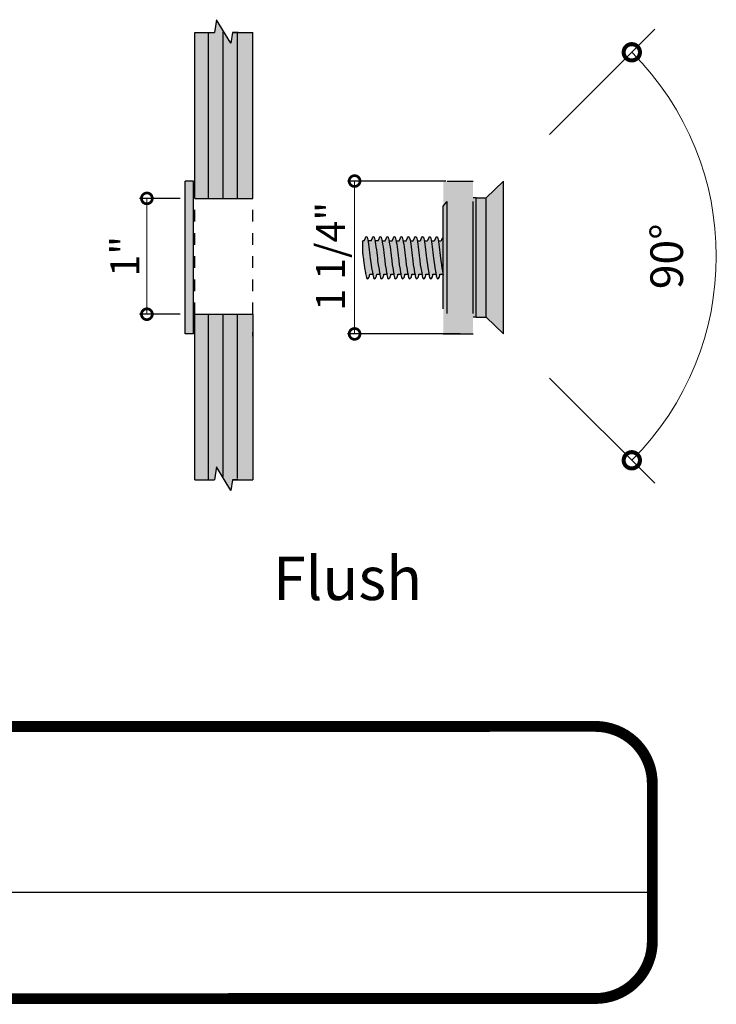
# Model space of a CAD drawing. Units: inches. Extents: x 138 to 516, y 402 to 752.
# Drawn here: x 232 to 238, y 527 to 536 of the extents above; entities that cross this region are included whole.
import ezdxf
from ezdxf.enums import TextEntityAlignment as Align

# ---------------------------------------------------------------- set-up
doc = ezdxf.new("R2010")
doc.units = ezdxf.units.IN
doc.header["$LTSCALE"] = 0.125
doc.header["$MEASUREMENT"] = 0
doc.header["$PDMODE"] = 32
doc.linetypes.add('DASHED2', pattern=[0.375, 0.25, -0.125])
doc.layers.get('Defpoints').update_dxf_attribs({"color": 30})
for name, color, linetype in [('01 Cut', 7, 'Continuous'), ('04 Hidden', 6, 'DASHED2'), ('1', 53, 'Continuous')]:
    doc.layers.add(name, color=color, linetype=linetype)
doc.layers.add('06 Dims', color=1, linetype='Continuous', lineweight=5)
doc.styles.get("Standard").update_dxf_attribs({"font": 'GOTHIC.TTF'})
doc.dimstyles.new('1-2', dxfattribs={"dimscale": 9, "dimtxt": 0.03125, "dimasz": 0.03125, "dimexe": 0.03125, "dimexo": 0.0625, "dimgap": 0.03125, "dimtad": 1, "dimdec": 4, "dimlfac": 0.25, "dimzin": 0, "dimdsep": 46, "dimlunit": 4, "dimtxsty": 'Standard', "dimblk": 'DOTSMALL', "dimblk1": 'DOTSMALL', "dimblk2": 'DOTSMALL', "dimcen": 0, "dimclrd": 256, "dimclre": 256, "dimclrt": 256, "dimadec": 0, "dimazin": 0, "dimtfac": 0.75, "dimtdec": 4, "dimtofl": 0, "dimtmove": 0, "dimatfit": 3, "dimldrblk": 'DOT', "dimfxl": 1, "dimfrac": 1, "dimtolj": 1, "dimtzin": 0, "dimlwd": -1, "dimarcsym": 0})

# ---------------------------------------------------------------- blocks, each defined once
blk = doc.blocks.new('A_Drawing Label2')
blk.add_line((-20.823, -20.588), (83.539, -20.57))
at = {"const_width": 0.562}
blk.add_lwpolyline([(-35.367, -23.142), (-35.367, -14.957, -0.414214), (-32.41, -12), (80.582, -11.982, -0.414214), (83.539, -14.939), (83.539, -23.124, -0.414214), (80.582, -26.081), (-32.41, -26.099, -0.414214)], format="xyb", close=True, dxfattribs=at)
for tag, height, p in [('LABEL', 4.5, (-19.54, -16.294)), ('1:1', 2.25, (-6.352, -23.408))]:
    blk.add_attdef(tag, text='', height=height).set_placement(p, align=Align.MIDDLE_LEFT)
blk.add_attdef('#', text='', height=8).set_placement((-27.873, -19.149), align=Align.MIDDLE_CENTER)
blk = doc.blocks.new('_DotSmall')
at = {"color": 0, "linetype": 'ByBlock', "const_width": 0.5}
blk.add_lwpolyline([(-0.0625, 0, 1), (0.0625, 0, 1)], format="xyb", close=True, dxfattribs=at)
blk = doc.blocks.new('*D11')
at = {"layer": '06 Dims', "lineweight": -2, "transparency": 16777216}
for p, q in [((233.2078, 534.0234), (232.8573, 534.0234)), ((233.2078, 533.0234), (232.8573, 533.0234))]:
    blk.add_line(p, q, dxfattribs=at)
at = {"layer": '06 Dims', "transparency": 16777216}
blk.add_line((232.9198, 533.0234), (232.9198, 534.0234), dxfattribs=at)
at = {"layer": 'Defpoints', "color": 0, "transparency": 16777216}
for p in [(232.9198, 534.0234), (233.3328, 534.0234), (233.3328, 533.0234)]:
    blk.add_point(p, dxfattribs=at)
at = {"layer": '06 Dims', "transparency": 16777216, "xscale": 0.1875, "yscale": 0.1875, "zscale": 0.1875}
for p, rotation in [((232.9198, 534.0234), 90), ((232.9198, 533.0234), 270)]:
    blk.add_blockref('_DotSmall', p, dxfattribs=dict(at, rotation=rotation))
at = {"layer": '06 Dims', "transparency": 16777216, "insert": (232.7298, 533.5234), "char_height": 0.25, "attachment_point": 5, "rotation": 90}
blk.add_mtext('\\A1;1"', dxfattribs=at)
blk = doc.blocks.new('_Dot')
at = {"color": 0, "linetype": 'ByBlock', "lineweight": -2}
blk.add_line((-0.5, 0), (-1, 0), dxfattribs=at)
at = {"color": 0, "linetype": 'ByBlock', "const_width": 0.5}
blk.add_lwpolyline([(-0.25, 0, 1), (0.25, 0, 1)], format="xyb", close=True, dxfattribs=at)
blk = doc.blocks.new('*D7')
at = {"layer": '06 Dims', "lineweight": -2, "transparency": 16777216}
for p, q in [((236.3969, 534.5751), (237.3056, 535.4838)), ((236.3969, 532.4717), (237.3056, 531.5631))]:
    blk.add_line(p, q, dxfattribs=at)
at = {"layer": '06 Dims', "transparency": 16777216}
blk.add_arc((235.3452, 533.5234), 2.4911, 315, 45, dxfattribs=at)
at = {"layer": 'Defpoints', "color": 0, "transparency": 16777216}
for p in [(235.9992, 534.1774), (235.8452, 534.0234), (235.8452, 533.0234), (235.9992, 532.8695), (237.7515, 532.8787)]:
    blk.add_point(p, dxfattribs=at)
at = {"layer": '06 Dims', "transparency": 16777216, "xscale": 0.28125, "yscale": 0.28125, "zscale": 0.28125}
for p, rotation in [((237.1067, 535.2849), 135.0000000000099), ((237.1067, 531.7619), 225.0000000000038)]:
    blk.add_blockref('_DotSmall', p, dxfattribs=dict(at, rotation=rotation))
at = {"layer": '06 Dims', "transparency": 16777216, "insert": (237.4079, 533.5234), "char_height": 0.28125, "attachment_point": 5, "rotation": 90}
blk.add_mtext('\\A1;90°', dxfattribs=at)
blk = doc.blocks.new('*D12')
at = {"layer": '06 Dims', "lineweight": -2, "transparency": 16777216}
for p, q in [((235.5, 534.1731), (234.6507, 534.1731)), ((235.6242, 532.8534), (234.6507, 532.8534))]:
    blk.add_line(p, q, dxfattribs=at)
at = {"layer": '06 Dims', "transparency": 16777216}
blk.add_line((234.7132, 532.8534), (234.7132, 534.1731), dxfattribs=at)
at = {"layer": 'Defpoints', "color": 0, "transparency": 16777216}
for p in [(234.7132, 534.1731), (235.625, 534.1731), (235.7492, 532.8534)]:
    blk.add_point(p, dxfattribs=at)
at = {"layer": '06 Dims', "transparency": 16777216, "xscale": 0.1875, "yscale": 0.1875, "zscale": 0.1875}
for p, rotation in [((234.7132, 534.1731), 90), ((234.7132, 532.8534), 270)]:
    blk.add_blockref('_DotSmall', p, dxfattribs=dict(at, rotation=rotation))
at = {"layer": '06 Dims', "transparency": 16777216, "insert": (234.5063, 533.5234), "char_height": 0.25, "attachment_point": 5, "rotation": 90}
blk.add_mtext('\\A1;1 1/4"', dxfattribs=at)

msp = doc.modelspace()

# ---------------------------------------------------------------- hatches: boundary and pattern name
at = {"layer": '1', "transparency": 33554687}
h = msp.add_hatch(color=256, dxfattribs=at)
h.dxf.hatch_style = 1
h.set_gradient(color1=(0, 135, 199), color2=(0, 135, 199), rotation=90, tint=1, name='CYLINDER')
h.paths.add_polyline_path([(233.65907, 535.45449), (233.64512, 535.36262), (233.52042, 535.56643), (233.50415, 535.45449), (233.33277, 535.45449), (233.33277, 534.02343), (233.68117, 534.02343), (233.83512, 534.02343), (233.83512, 535.45449)])
h.paths.add_polyline_path([(233.8286, 533.02343), (233.32625, 533.02343), (233.33277, 533.003), (233.33277, 531.59237), (233.50415, 531.59237), (233.52042, 531.70432), (233.64512, 531.5005), (233.65907, 531.59237), (233.83512, 531.59237), (233.83512, 533.02343)])
at = {"layer": '1', "transparency": 33554457}
h = msp.add_hatch(color=256, dxfattribs=at)
h.dxf.hatch_style = 1
h.set_gradient(color1=(51, 51, 51), rotation=90, tint=1, name='INVCYLINDER')
h.paths.add_polyline_path([(233.32329, 534.17311), (233.25143, 534.17311), (233.25143, 532.85337), (233.32329, 532.85337)])
h = msp.add_hatch(color=256, dxfattribs=at)
h.dxf.hatch_style = 1
h.set_gradient(color1=(51, 51, 51), rotation=270, tint=1, name='CURVED')
h.paths.add_polyline_path([(235.5135, 534.17306), (235.47811, 534.17316), (235.47831, 532.85337), (235.51369, 532.8534)])
h = msp.add_hatch(color=256, dxfattribs=at)
h.dxf.hatch_style = 1
h.set_gradient(color1=(51, 51, 51), rotation=90, tint=1, name='INVCYLINDER')
h.paths.add_polyline_path([(235.73641, 534.17311), (235.5135, 534.17311), (235.5135, 532.85337), (235.73641, 532.85337)])
h = msp.add_hatch(color=256, dxfattribs=at)
h.dxf.hatch_style = 1
h.set_gradient(color1=(51, 51, 51), rotation=270, tint=1, name='CURVED')
h.paths.add_polyline_path([(235.99919, 534.17311), (235.8497, 534.02884), (235.8497, 532.99763), (235.99919, 532.85337)])
h = msp.add_hatch(color=256, dxfattribs=at)
h.dxf.hatch_style = 1
h.set_gradient(color1=(51, 51, 51), rotation=270, tint=1, name='CURVED')
h.paths.add_polyline_path([(235.76202, 534.02884), (235.73641, 534.029), (235.73641, 532.99752), (235.76202, 532.99763)])
h = msp.add_hatch(color=256, dxfattribs=at)
h.dxf.hatch_style = 1
h.set_gradient(color1=(51, 51, 51), rotation=90, tint=1, name='INVCYLINDER')
h.paths.add_polyline_path([(235.8497, 534.02884), (235.76202, 534.02884), (235.76202, 532.99763), (235.8497, 532.99763)])
h = msp.add_hatch(color=256, dxfattribs=at)
h.dxf.hatch_style = 1
h.set_gradient(color1=(51, 51, 51), rotation=90, tint=1, name='INVCYLINDER')
edge = h.paths.add_edge_path()
edge.add_spline(control_points=[(234.87031, 533.36811), (234.8683, 533.38004), (234.86534, 533.40199), (234.85614, 533.43573), (234.83645, 533.61579), (234.82908, 533.65837)], knot_values=[0.0943508, 0.0943508, 0.0943508, 0.0943508, 0.1701969, 0.2690523, 0.3483472, 0.3483472, 0.3483472, 0.3483472], degree=3, periodic=0)
edge.add_spline(control_points=[(234.82908, 533.65837), (234.82865, 533.66082), (234.81997, 533.70891), (234.81357, 533.69821), (234.79594, 533.65837)], knot_values=[0, 0, 0, 0, 0.004576, 0.0943508, 0.0943508, 0.0943508, 0.0943508], degree=3, periodic=0)
edge.add_line((234.79594, 533.65837), (234.78364, 533.65837))
edge.add_line((234.78364, 533.65837), (234.78364, 533.54574))
edge.add_spline(control_points=[(234.78364, 533.54574), (234.78623, 533.52417), (234.79745, 533.42884), (234.80511, 533.40074), (234.80951, 533.36613), (234.81974, 533.31679), (234.83668, 533.33906), (234.84321, 533.35311), (234.84407, 533.36811)], knot_values=[0.1462368, 0.1462368, 0.1462368, 0.1462368, 0.1736457, 0.2725011, 0.3577268, 0.4500354, 0.5077349, 0.551495, 0.551495, 0.551495, 0.551495], degree=3, periodic=0)
edge.add_line((234.84407, 533.36811), (234.87031, 533.36811))
h = msp.add_hatch(color=256, dxfattribs=at)
h.dxf.hatch_style = 1
h.set_gradient(color1=(51, 51, 51), rotation=90, tint=1, name='INVCYLINDER')
edge = h.paths.add_edge_path()
edge.add_spline(control_points=[(234.93142, 533.36811), (234.92941, 533.38004), (234.92644, 533.40199), (234.91724, 533.43573), (234.89756, 533.61579), (234.89018, 533.65837)], knot_values=[0.0943508, 0.0943508, 0.0943508, 0.0943508, 0.1701969, 0.2690523, 0.3483472, 0.3483472, 0.3483472, 0.3483472], degree=3, periodic=0)
edge.add_spline(control_points=[(234.89018, 533.65837), (234.88975, 533.66082), (234.88107, 533.70891), (234.87468, 533.69821), (234.85704, 533.65837)], knot_values=[0, 0, 0, 0, 0.004576, 0.0943508, 0.0943508, 0.0943508, 0.0943508], degree=3, periodic=0)
edge.add_line((234.85704, 533.65837), (234.82908, 533.65837))
edge.add_spline(control_points=[(234.82908, 533.65837), (234.83645, 533.61579), (234.85614, 533.43573), (234.86534, 533.40199), (234.8683, 533.38004), (234.87031, 533.36811)], knot_values=[0.0943508, 0.0943508, 0.0943508, 0.0943508, 0.1736457, 0.2725011, 0.3483472, 0.3483472, 0.3483472, 0.3483472], degree=3, periodic=0)
edge.add_spline(control_points=[(234.87031, 533.36811), (234.87056, 533.36663), (234.87338, 533.35023), (234.88031, 533.31679), (234.89725, 533.33906), (234.90379, 533.35311), (234.90464, 533.36811)], knot_values=[0.3483472, 0.3483472, 0.3483472, 0.3483472, 0.3577268, 0.4500354, 0.5077349, 0.551495, 0.551495, 0.551495, 0.551495], degree=3, periodic=0)
edge.add_line((234.90464, 533.36811), (234.93142, 533.36811))
h = msp.add_hatch(color=256, dxfattribs=at)
h.dxf.hatch_style = 1
h.set_gradient(color1=(51, 51, 51), rotation=90, tint=1, name='INVCYLINDER')
edge = h.paths.add_edge_path()
edge.add_spline(control_points=[(234.99199, 533.36811), (234.98998, 533.38004), (234.98701, 533.40199), (234.97781, 533.43573), (234.95813, 533.61579), (234.95075, 533.65837)], knot_values=[0.0943508, 0.0943508, 0.0943508, 0.0943508, 0.1701969, 0.2690523, 0.3483472, 0.3483472, 0.3483472, 0.3483472], degree=3, periodic=0)
edge.add_spline(control_points=[(234.95075, 533.65837), (234.95032, 533.66082), (234.94164, 533.70891), (234.93525, 533.69821), (234.91761, 533.65837)], knot_values=[0, 0, 0, 0, 0.004576, 0.0943508, 0.0943508, 0.0943508, 0.0943508], degree=3, periodic=0)
edge.add_line((234.91761, 533.65837), (234.89018, 533.65837))
edge.add_spline(control_points=[(234.89018, 533.65837), (234.89756, 533.61579), (234.91724, 533.43573), (234.92644, 533.40199), (234.92941, 533.38004), (234.93142, 533.36811)], knot_values=[0.0943508, 0.0943508, 0.0943508, 0.0943508, 0.1736457, 0.2725011, 0.3483472, 0.3483472, 0.3483472, 0.3483472], degree=3, periodic=0)
edge.add_spline(control_points=[(234.93142, 533.36811), (234.93167, 533.36663), (234.93448, 533.35023), (234.94142, 533.31679), (234.95835, 533.33906), (234.96489, 533.35311), (234.96574, 533.36811)], knot_values=[0.3483472, 0.3483472, 0.3483472, 0.3483472, 0.3577268, 0.4500354, 0.5077349, 0.551495, 0.551495, 0.551495, 0.551495], degree=3, periodic=0)
edge.add_line((234.96574, 533.36811), (234.99199, 533.36811))
h = msp.add_hatch(color=256, dxfattribs=at)
h.dxf.hatch_style = 1
h.set_gradient(color1=(51, 51, 51), rotation=90, tint=1, name='INVCYLINDER')
edge = h.paths.add_edge_path()
edge.add_spline(control_points=[(235.05256, 533.36811), (235.05055, 533.38004), (235.04759, 533.40199), (235.03838, 533.43573), (235.0187, 533.61579), (235.01132, 533.65837)], knot_values=[0.0943508, 0.0943508, 0.0943508, 0.0943508, 0.1701969, 0.2690523, 0.3483472, 0.3483472, 0.3483472, 0.3483472], degree=3, periodic=0)
edge.add_spline(control_points=[(235.01132, 533.65837), (235.0109, 533.66082), (235.00221, 533.70891), (234.99582, 533.69821), (234.97819, 533.65837)], knot_values=[0, 0, 0, 0, 0.004576, 0.0943508, 0.0943508, 0.0943508, 0.0943508], degree=3, periodic=0)
edge.add_line((234.97819, 533.65837), (234.95075, 533.65837))
edge.add_spline(control_points=[(234.95075, 533.65837), (234.95813, 533.61579), (234.97781, 533.43573), (234.98701, 533.40199), (234.98998, 533.38004), (234.99199, 533.36811)], knot_values=[0.0943508, 0.0943508, 0.0943508, 0.0943508, 0.1736457, 0.2725011, 0.3483472, 0.3483472, 0.3483472, 0.3483472], degree=3, periodic=0)
edge.add_spline(control_points=[(234.99199, 533.36811), (234.99224, 533.36663), (234.99506, 533.35023), (235.00199, 533.31679), (235.01893, 533.33906), (235.02546, 533.35311), (235.02631, 533.36811)], knot_values=[0.3483472, 0.3483472, 0.3483472, 0.3483472, 0.3577268, 0.4500354, 0.5077349, 0.551495, 0.551495, 0.551495, 0.551495], degree=3, periodic=0)
edge.add_line((235.02631, 533.36811), (235.05256, 533.36811))
h = msp.add_hatch(color=256, dxfattribs=at)
h.dxf.hatch_style = 1
h.set_gradient(color1=(51, 51, 51), rotation=90, tint=1, name='INVCYLINDER')
edge = h.paths.add_edge_path()
edge.add_spline(control_points=[(235.11313, 533.36811), (235.11112, 533.38004), (235.10816, 533.40199), (235.09896, 533.43573), (235.07927, 533.61579), (235.07189, 533.65837)], knot_values=[0.0943508, 0.0943508, 0.0943508, 0.0943508, 0.1701969, 0.2690523, 0.3483472, 0.3483472, 0.3483472, 0.3483472], degree=3, periodic=0)
edge.add_spline(control_points=[(235.07189, 533.65837), (235.07147, 533.66082), (235.06279, 533.70891), (235.05639, 533.69821), (235.03876, 533.65837)], knot_values=[0, 0, 0, 0, 0.004576, 0.0943508, 0.0943508, 0.0943508, 0.0943508], degree=3, periodic=0)
edge.add_line((235.03876, 533.65837), (235.01132, 533.65837))
edge.add_spline(control_points=[(235.01132, 533.65837), (235.0187, 533.61579), (235.03838, 533.43573), (235.04759, 533.40199), (235.05055, 533.38004), (235.05256, 533.36811)], knot_values=[0.0943508, 0.0943508, 0.0943508, 0.0943508, 0.1736457, 0.2725011, 0.3483472, 0.3483472, 0.3483472, 0.3483472], degree=3, periodic=0)
edge.add_spline(control_points=[(235.05256, 533.36811), (235.05281, 533.36663), (235.05563, 533.35023), (235.06256, 533.31679), (235.0795, 533.33906), (235.08603, 533.35311), (235.08688, 533.36811)], knot_values=[0.3483472, 0.3483472, 0.3483472, 0.3483472, 0.3577268, 0.4500354, 0.5077349, 0.551495, 0.551495, 0.551495, 0.551495], degree=3, periodic=0)
edge.add_line((235.08688, 533.36811), (235.11313, 533.36811))
h = msp.add_hatch(color=256, dxfattribs=at)
h.dxf.hatch_style = 1
h.set_gradient(color1=(51, 51, 51), rotation=90, tint=1, name='INVCYLINDER')
edge = h.paths.add_edge_path()
edge.add_spline(control_points=[(235.1737, 533.36811), (235.17169, 533.38004), (235.16873, 533.40199), (235.15953, 533.43573), (235.13984, 533.61579), (235.13247, 533.65837)], knot_values=[0.0943508, 0.0943508, 0.0943508, 0.0943508, 0.1701969, 0.2690523, 0.3483472, 0.3483472, 0.3483472, 0.3483472], degree=3, periodic=0)
edge.add_spline(control_points=[(235.13247, 533.65837), (235.13204, 533.66082), (235.12336, 533.70891), (235.11696, 533.69821), (235.09933, 533.65837)], knot_values=[0, 0, 0, 0, 0.004576, 0.0943508, 0.0943508, 0.0943508, 0.0943508], degree=3, periodic=0)
edge.add_line((235.09933, 533.65837), (235.07189, 533.65837))
edge.add_spline(control_points=[(235.07189, 533.65837), (235.07927, 533.61579), (235.09896, 533.43573), (235.10816, 533.40199), (235.11112, 533.38004), (235.11313, 533.36811)], knot_values=[0.0943508, 0.0943508, 0.0943508, 0.0943508, 0.1736457, 0.2725011, 0.3483472, 0.3483472, 0.3483472, 0.3483472], degree=3, periodic=0)
edge.add_spline(control_points=[(235.11313, 533.36811), (235.11338, 533.36663), (235.1162, 533.35023), (235.12313, 533.31679), (235.14007, 533.33906), (235.1466, 533.35311), (235.14745, 533.36811)], knot_values=[0.3483472, 0.3483472, 0.3483472, 0.3483472, 0.3577268, 0.4500354, 0.5077349, 0.551495, 0.551495, 0.551495, 0.551495], degree=3, periodic=0)
edge.add_line((235.14745, 533.36811), (235.1737, 533.36811))
h = msp.add_hatch(color=256, dxfattribs=at)
h.dxf.hatch_style = 1
h.set_gradient(color1=(51, 51, 51), rotation=90, tint=1, name='INVCYLINDER')
edge = h.paths.add_edge_path()
edge.add_spline(control_points=[(235.23428, 533.36811), (235.23226, 533.38004), (235.2293, 533.40199), (235.2201, 533.43573), (235.20041, 533.61579), (235.19304, 533.65837)], knot_values=[0.0943508, 0.0943508, 0.0943508, 0.0943508, 0.1701969, 0.2690523, 0.3483472, 0.3483472, 0.3483472, 0.3483472], degree=3, periodic=0)
edge.add_spline(control_points=[(235.19304, 533.65837), (235.19261, 533.66082), (235.18393, 533.70891), (235.17753, 533.69821), (235.1599, 533.65837)], knot_values=[0, 0, 0, 0, 0.004576, 0.0943508, 0.0943508, 0.0943508, 0.0943508], degree=3, periodic=0)
edge.add_line((235.1599, 533.65837), (235.13247, 533.65837))
edge.add_spline(control_points=[(235.13247, 533.65837), (235.13984, 533.61579), (235.15953, 533.43573), (235.16873, 533.40199), (235.17169, 533.38004), (235.1737, 533.36811)], knot_values=[0.0943508, 0.0943508, 0.0943508, 0.0943508, 0.1736457, 0.2725011, 0.3483472, 0.3483472, 0.3483472, 0.3483472], degree=3, periodic=0)
edge.add_spline(control_points=[(235.1737, 533.36811), (235.17395, 533.36663), (235.17677, 533.35023), (235.1837, 533.31679), (235.20064, 533.33906), (235.20718, 533.35311), (235.20803, 533.36811)], knot_values=[0.3483472, 0.3483472, 0.3483472, 0.3483472, 0.3577268, 0.4500354, 0.5077349, 0.551495, 0.551495, 0.551495, 0.551495], degree=3, periodic=0)
edge.add_line((235.20803, 533.36811), (235.23428, 533.36811))
h = msp.add_hatch(color=256, dxfattribs=at)
h.dxf.hatch_style = 1
h.set_gradient(color1=(51, 51, 51), rotation=90, tint=1, name='INVCYLINDER')
edge = h.paths.add_edge_path()
edge.add_spline(control_points=[(235.29485, 533.36811), (235.29284, 533.38004), (235.28987, 533.40199), (235.28067, 533.43573), (235.26099, 533.61579), (235.25361, 533.65837)], knot_values=[0.0943508, 0.0943508, 0.0943508, 0.0943508, 0.1701969, 0.2690523, 0.3483472, 0.3483472, 0.3483472, 0.3483472], degree=3, periodic=0)
edge.add_spline(control_points=[(235.25361, 533.65837), (235.25318, 533.66082), (235.2445, 533.70891), (235.23811, 533.69821), (235.22047, 533.65837)], knot_values=[0, 0, 0, 0, 0.004576, 0.0943508, 0.0943508, 0.0943508, 0.0943508], degree=3, periodic=0)
edge.add_line((235.22047, 533.65837), (235.19304, 533.65837))
edge.add_spline(control_points=[(235.19304, 533.65837), (235.20041, 533.61579), (235.2201, 533.43573), (235.2293, 533.40199), (235.23226, 533.38004), (235.23428, 533.36811)], knot_values=[0.0943508, 0.0943508, 0.0943508, 0.0943508, 0.1736457, 0.2725011, 0.3483472, 0.3483472, 0.3483472, 0.3483472], degree=3, periodic=0)
edge.add_spline(control_points=[(235.23428, 533.36811), (235.23452, 533.36663), (235.23734, 533.35023), (235.24428, 533.31679), (235.26121, 533.33906), (235.26775, 533.35311), (235.2686, 533.36811)], knot_values=[0.3483472, 0.3483472, 0.3483472, 0.3483472, 0.3577268, 0.4500354, 0.5077349, 0.551495, 0.551495, 0.551495, 0.551495], degree=3, periodic=0)
edge.add_line((235.2686, 533.36811), (235.29485, 533.36811))
h = msp.add_hatch(color=256, dxfattribs=at)
h.dxf.hatch_style = 1
h.set_gradient(color1=(51, 51, 51), rotation=90, tint=1, name='INVCYLINDER')
edge = h.paths.add_edge_path()
edge.add_spline(control_points=[(235.35542, 533.36811), (235.35341, 533.38004), (235.35044, 533.40199), (235.34124, 533.43573), (235.32156, 533.61579), (235.31418, 533.65837)], knot_values=[0.0943508, 0.0943508, 0.0943508, 0.0943508, 0.1701969, 0.2690523, 0.3483472, 0.3483472, 0.3483472, 0.3483472], degree=3, periodic=0)
edge.add_spline(control_points=[(235.31418, 533.65837), (235.31376, 533.66082), (235.30507, 533.70891), (235.29868, 533.69821), (235.28104, 533.65837)], knot_values=[0, 0, 0, 0, 0.004576, 0.0943508, 0.0943508, 0.0943508, 0.0943508], degree=3, periodic=0)
edge.add_line((235.28104, 533.65837), (235.25361, 533.65837))
edge.add_spline(control_points=[(235.25361, 533.65837), (235.26099, 533.61579), (235.28067, 533.43573), (235.28987, 533.40199), (235.29284, 533.38004), (235.29485, 533.36811)], knot_values=[0.0943508, 0.0943508, 0.0943508, 0.0943508, 0.1736457, 0.2725011, 0.3483472, 0.3483472, 0.3483472, 0.3483472], degree=3, periodic=0)
edge.add_spline(control_points=[(235.29485, 533.36811), (235.2951, 533.36663), (235.29791, 533.35023), (235.30485, 533.31679), (235.32178, 533.33906), (235.32832, 533.35311), (235.32917, 533.36811)], knot_values=[0.3483472, 0.3483472, 0.3483472, 0.3483472, 0.3577268, 0.4500354, 0.5077349, 0.551495, 0.551495, 0.551495, 0.551495], degree=3, periodic=0)
edge.add_line((235.32917, 533.36811), (235.35542, 533.36811))
h = msp.add_hatch(color=256, dxfattribs=at)
h.dxf.hatch_style = 1
h.set_gradient(color1=(51, 51, 51), rotation=90, tint=1, name='INVCYLINDER')
edge = h.paths.add_edge_path()
edge.add_spline(control_points=[(235.41599, 533.36811), (235.41398, 533.38004), (235.41102, 533.40199), (235.40182, 533.43573), (235.38213, 533.61579), (235.37475, 533.65837)], knot_values=[0.0943508, 0.0943508, 0.0943508, 0.0943508, 0.1701969, 0.2690523, 0.3483472, 0.3483472, 0.3483472, 0.3483472], degree=3, periodic=0)
edge.add_spline(control_points=[(235.37475, 533.65837), (235.37433, 533.66082), (235.36564, 533.70891), (235.35925, 533.69821), (235.34162, 533.65837)], knot_values=[0, 0, 0, 0, 0.004576, 0.0943508, 0.0943508, 0.0943508, 0.0943508], degree=3, periodic=0)
edge.add_line((235.34162, 533.65837), (235.31418, 533.65837))
edge.add_spline(control_points=[(235.31418, 533.65837), (235.32156, 533.61579), (235.34124, 533.43573), (235.35044, 533.40199), (235.35341, 533.38004), (235.35542, 533.36811)], knot_values=[0.0943508, 0.0943508, 0.0943508, 0.0943508, 0.1736457, 0.2725011, 0.3483472, 0.3483472, 0.3483472, 0.3483472], degree=3, periodic=0)
edge.add_spline(control_points=[(235.35542, 533.36811), (235.35567, 533.36663), (235.35849, 533.35023), (235.36542, 533.31679), (235.38236, 533.33906), (235.38889, 533.35311), (235.38974, 533.36811)], knot_values=[0.3483472, 0.3483472, 0.3483472, 0.3483472, 0.3577268, 0.4500354, 0.5077349, 0.551495, 0.551495, 0.551495, 0.551495], degree=3, periodic=0)
edge.add_line((235.38974, 533.36811), (235.41599, 533.36811))
h = msp.add_hatch(color=256, dxfattribs=at)
h.dxf.hatch_style = 1
h.set_gradient(color1=(51, 51, 51), rotation=90, tint=1, name='INVCYLINDER')
edge = h.paths.add_edge_path()
edge.add_spline(control_points=[(235.47656, 533.36811), (235.47455, 533.38004), (235.47159, 533.40199), (235.46239, 533.43573), (235.4427, 533.61579), (235.43532, 533.65837)], knot_values=[0.0943508, 0.0943508, 0.0943508, 0.0943508, 0.1701969, 0.2690523, 0.3483472, 0.3483472, 0.3483472, 0.3483472], degree=3, periodic=0)
edge.add_spline(control_points=[(235.43532, 533.65837), (235.4349, 533.66082), (235.42622, 533.70891), (235.41982, 533.69821), (235.40219, 533.65837)], knot_values=[0, 0, 0, 0, 0.004576, 0.0943508, 0.0943508, 0.0943508, 0.0943508], degree=3, periodic=0)
edge.add_line((235.40219, 533.65837), (235.37475, 533.65837))
edge.add_spline(control_points=[(235.37475, 533.65837), (235.38213, 533.61579), (235.40182, 533.43573), (235.41102, 533.40199), (235.41398, 533.38004), (235.41599, 533.36811)], knot_values=[0.0943508, 0.0943508, 0.0943508, 0.0943508, 0.1736457, 0.2725011, 0.3483472, 0.3483472, 0.3483472, 0.3483472], degree=3, periodic=0)
edge.add_spline(control_points=[(235.41599, 533.36811), (235.41624, 533.36663), (235.41906, 533.35023), (235.42599, 533.31679), (235.44293, 533.33906), (235.44946, 533.35311), (235.45031, 533.36811)], knot_values=[0.3483472, 0.3483472, 0.3483472, 0.3483472, 0.3577268, 0.4500354, 0.5077349, 0.551495, 0.551495, 0.551495, 0.551495], degree=3, periodic=0)
edge.add_line((235.45031, 533.36811), (235.47656, 533.36811))
h = msp.add_hatch(color=256, dxfattribs=at)
h.dxf.hatch_style = 1
h.set_gradient(color1=(51, 51, 51), rotation=90, tint=1, name='INVCYLINDER')
edge = h.paths.add_edge_path()
edge.add_spline(control_points=[(235.47811, 533.68899), (235.47409, 533.6835), (235.4692, 533.67291), (235.46276, 533.65837)], knot_values=[0, 0, 0, 0, 0.0327629, 0.0327629, 0.0327629, 0.0327629], degree=3, periodic=0)
edge.add_line((235.46276, 533.65837), (235.43532, 533.65837))
edge.add_spline(control_points=[(235.43532, 533.65837), (235.4427, 533.61579), (235.46239, 533.43573), (235.47159, 533.40199), (235.47455, 533.38004), (235.47656, 533.36811)], knot_values=[0.0943508, 0.0943508, 0.0943508, 0.0943508, 0.1736457, 0.2725011, 0.3483472, 0.3483472, 0.3483472, 0.3483472], degree=3, periodic=0)
edge.add_spline(control_points=[(235.47656, 533.36811), (235.47681, 533.36663), (235.4773, 533.36376), (235.47785, 533.36075), (235.47811, 533.35931)], knot_values=[0.3483472, 0.3483472, 0.3483472, 0.3483472, 0.3577268, 0.3661173, 0.3661173, 0.3661173, 0.3661173], degree=3, periodic=0)
edge.add_line((235.47811, 533.35931), (235.47811, 533.68899))

# ---------------------------------------------------------------- linework, layer by layer
at = {"lineweight": -3}
for p, q in [((233.52042, 535.56643), (233.50415, 535.45449)), ((233.64512, 535.36262), (233.52042, 535.56643)), ((233.33277, 535.45449), (233.45777, 535.45449)), ((233.33277, 535.45449), (233.50415, 535.45449)), ((233.45243, 534.02343), (233.45243, 535.4463)), ((233.45777, 535.45449), (233.50415, 535.45449)), ((233.57743, 534.02343), (233.57743, 535.46232)), ((233.65907, 535.45449), (233.64512, 535.36262)), ((233.70777, 535.45449), (233.65907, 535.45449)), ((233.65907, 535.45449), (233.83512, 535.45449)), ((233.70243, 534.02343), (233.70243, 535.44876)), ((233.33277, 533.02343), (233.83512, 533.02343)), ((233.45243, 531.59987), (233.45243, 533.02343)), ((233.57743, 531.62266), (233.57743, 533.02343)), ((233.70243, 531.60409), (233.70243, 533.02343)), ((233.83512, 533.02343), (233.83512, 531.59237)), ((233.52042, 531.70432), (233.50415, 531.59237)), ((233.64512, 531.5005), (233.52042, 531.70432)), ((233.33277, 531.59237), (233.45777, 531.59237)), ((233.33277, 531.59237), (233.50415, 531.59237)), ((233.45777, 531.59237), (233.50415, 531.59237)), ((233.65907, 531.59237), (233.64512, 531.5005)), ((233.70777, 531.59237), (233.65907, 531.59237)), ((233.65907, 531.59237), (233.83512, 531.59237))]:
    msp.add_line(p, q, dxfattribs=at)
for points, knots in [([(234.79594, 533.65837), (234.81357, 533.69821), (234.82534, 533.7179), (234.85597, 533.43634), (234.86568, 533.40074), (234.87008, 533.36613), (234.88031, 533.31679), (234.89725, 533.33906), (234.90379, 533.35311), (234.90464, 533.36811)], [0, 0, 0, 0, 0.08977477, 0.17364569, 0.27250108, 0.35772678, 0.45003542, 0.50773491, 0.55149501, 0.55149501, 0.55149501, 0.55149501]), ([(234.85704, 533.65837), (234.87468, 533.69821), (234.88644, 533.7179), (234.91708, 533.43634), (234.92678, 533.40074), (234.93118, 533.36613), (234.94142, 533.31679), (234.95835, 533.33906), (234.96489, 533.35311), (234.96574, 533.36811)], [0, 0, 0, 0, 0.08977477, 0.17364569, 0.27250108, 0.35772678, 0.45003542, 0.50773491, 0.55149501, 0.55149501, 0.55149501, 0.55149501]), ([(234.91761, 533.65837), (234.93525, 533.69821), (234.94702, 533.7179), (234.97765, 533.43634), (234.98735, 533.40074), (234.99176, 533.36613), (235.00199, 533.31679), (235.01893, 533.33906), (235.02546, 533.35311), (235.02631, 533.36811)], [0, 0, 0, 0, 0.08977477, 0.17364569, 0.27250108, 0.35772678, 0.45003542, 0.50773491, 0.55149501, 0.55149501, 0.55149501, 0.55149501]), ([(234.97819, 533.65837), (234.99582, 533.69821), (235.00759, 533.7179), (235.03822, 533.43634), (235.04792, 533.40074), (235.05233, 533.36613), (235.06256, 533.31679), (235.0795, 533.33906), (235.08603, 533.35311), (235.08688, 533.36811)], [0, 0, 0, 0, 0.08977477, 0.17364569, 0.27250108, 0.35772678, 0.45003542, 0.50773491, 0.55149501, 0.55149501, 0.55149501, 0.55149501]), ([(235.03876, 533.65837), (235.05639, 533.69821), (235.06816, 533.7179), (235.09879, 533.43634), (235.1085, 533.40074), (235.1129, 533.36613), (235.12313, 533.31679), (235.14007, 533.33906), (235.1466, 533.35311), (235.14745, 533.36811)], [0, 0, 0, 0, 0.08977477, 0.17364569, 0.27250108, 0.35772678, 0.45003542, 0.50773491, 0.55149501, 0.55149501, 0.55149501, 0.55149501]), ([(235.09933, 533.65837), (235.11696, 533.69821), (235.12873, 533.7179), (235.15936, 533.43634), (235.16907, 533.40074), (235.17347, 533.36613), (235.1837, 533.31679), (235.20064, 533.33906), (235.20718, 533.35311), (235.20803, 533.36811)], [0, 0, 0, 0, 0.08977477, 0.17364569, 0.27250108, 0.35772678, 0.45003542, 0.50773491, 0.55149501, 0.55149501, 0.55149501, 0.55149501]), ([(235.1599, 533.65837), (235.17753, 533.69821), (235.1893, 533.7179), (235.21993, 533.43634), (235.22964, 533.40074), (235.23404, 533.36613), (235.24428, 533.31679), (235.26121, 533.33906), (235.26775, 533.35311), (235.2686, 533.36811)], [0, 0, 0, 0, 0.08977477, 0.17364569, 0.27250108, 0.35772678, 0.45003542, 0.50773491, 0.55149501, 0.55149501, 0.55149501, 0.55149501]), ([(235.22047, 533.65837), (235.23811, 533.69821), (235.24987, 533.7179), (235.28051, 533.43634), (235.29021, 533.40074), (235.29462, 533.36613), (235.30485, 533.31679), (235.32178, 533.33906), (235.32832, 533.35311), (235.32917, 533.36811)], [0, 0, 0, 0, 0.08977477, 0.17364569, 0.27250108, 0.35772678, 0.45003542, 0.50773491, 0.55149501, 0.55149501, 0.55149501, 0.55149501]), ([(235.28104, 533.65837), (235.29868, 533.69821), (235.31045, 533.7179), (235.34108, 533.43634), (235.35078, 533.40074), (235.35519, 533.36613), (235.36542, 533.31679), (235.38236, 533.33906), (235.38889, 533.35311), (235.38974, 533.36811)], [0, 0, 0, 0, 0.08977477, 0.17364569, 0.27250108, 0.35772678, 0.45003542, 0.50773491, 0.55149501, 0.55149501, 0.55149501, 0.55149501]), ([(235.34162, 533.65837), (235.35925, 533.69821), (235.37102, 533.7179), (235.40165, 533.43634), (235.41136, 533.40074), (235.41576, 533.36613), (235.42599, 533.31679), (235.44293, 533.33906), (235.44946, 533.35311), (235.45031, 533.36811)], [0, 0, 0, 0, 0.08977477, 0.17364569, 0.27250108, 0.35772678, 0.45003542, 0.50773491, 0.55149501, 0.55149501, 0.55149501, 0.55149501]), ([(235.40219, 533.65837), (235.41982, 533.69821), (235.43159, 533.7179), (235.46222, 533.43634), (235.47193, 533.40074), (235.47499, 533.37664), (235.47785, 533.36075), (235.47811, 533.35931)], [0, 0, 0, 0, 0.08977477, 0.17364569, 0.27250108, 0.35772678, 0.36611733, 0.36611733, 0.36611733, 0.36611733]), ([(234.78364, 533.54574), (234.78623, 533.52417), (234.79745, 533.42884), (234.80511, 533.40074), (234.80951, 533.36613), (234.81974, 533.31679), (234.83668, 533.33906), (234.84321, 533.35311), (234.84407, 533.36811)], [0.1462368, 0.1462368, 0.1462368, 0.1462368, 0.17364569, 0.27250108, 0.35772678, 0.45003542, 0.50773491, 0.55149501, 0.55149501, 0.55149501, 0.55149501])]:
    msp.add_open_spline(points, degree=3, knots=knots, dxfattribs=at)
msp.add_open_spline([(235.46276, 533.65837), (235.4692, 533.67291), (235.47409, 533.6835), (235.47811, 533.68899)], degree=3, dxfattribs=at)
at = {"layer": '01 Cut'}
for p, q in [((233.33277, 534.02343), (233.33277, 535.45449)), ((233.83512, 534.02343), (233.83512, 535.45449)), ((233.32329, 534.17311), (233.25143, 534.17311)), ((233.25143, 532.85337), (233.25143, 534.17311)), ((233.32329, 532.85337), (233.32329, 534.17311)), ((235.5135, 534.17311), (235.73641, 534.17311)), ((235.99919, 534.17311), (235.8497, 534.02884)), ((235.99919, 532.85337), (235.99919, 534.17311)), ((233.33277, 534.02343), (233.83512, 534.02343)), ((235.76202, 534.02884), (235.73641, 534.029)), ((235.76202, 534.02884), (235.8497, 534.02884)), ((235.76202, 532.99763), (235.76202, 534.02884)), ((235.8497, 532.99763), (235.8497, 534.02884)), ((235.47811, 533.95587), (235.5135, 533.99557)), ((235.47811, 533.0706), (235.47811, 533.95587)), ((235.5135, 533.03091), (235.5135, 533.99557)), ((235.73641, 533.03091), (235.73641, 533.99557)), ((234.78364, 533.54574), (234.78364, 533.65837)), ((234.79594, 533.65837), (234.78364, 533.65837)), ((234.85704, 533.65837), (234.82908, 533.65837)), ((234.91708, 533.65837), (234.89018, 533.65837)), ((234.95022, 533.65837), (234.97765, 533.65837)), ((235.01079, 533.65837), (235.03823, 533.65837)), ((235.07136, 533.65837), (235.0988, 533.65837)), ((235.13193, 533.65837), (235.15937, 533.65837)), ((235.19251, 533.65837), (235.21994, 533.65837)), ((235.25308, 533.65837), (235.28051, 533.65837)), ((235.31365, 533.65837), (235.34109, 533.65837)), ((235.37422, 533.65837), (235.40166, 533.65837)), ((235.43479, 533.65837), (235.46223, 533.65837)), ((234.84407, 533.36811), (234.87031, 533.36811)), ((234.90464, 533.36811), (234.93142, 533.36811)), ((234.96574, 533.36811), (234.99199, 533.36811)), ((235.02631, 533.36811), (235.05256, 533.36811)), ((235.08688, 533.36811), (235.11313, 533.36811)), ((235.14745, 533.36811), (235.1737, 533.36811)), ((235.20803, 533.36811), (235.23428, 533.36811)), ((235.2686, 533.36811), (235.29485, 533.36811)), ((235.32917, 533.36811), (235.35542, 533.36811)), ((235.38974, 533.36811), (235.41599, 533.36811)), ((235.45031, 533.36811), (235.47656, 533.36811)), ((233.33277, 533.003), (233.33277, 533.02343)), ((233.33277, 531.59237), (233.33277, 533.003)), ((235.76202, 532.99763), (235.73641, 532.99752)), ((235.76202, 532.99763), (235.8497, 532.99763)), ((235.99919, 532.85337), (235.8497, 532.99763)), ((233.32329, 532.85337), (233.25143, 532.85337)), ((233.83512, 532.83439), (233.83512, 532.86948)), ((235.47811, 532.85337), (235.5135, 532.8534)), ((235.5135, 532.85337), (235.73641, 532.85337))]:
    msp.add_line(p, q, dxfattribs=at)
at = {"layer": '04 Hidden'}
for p, q in [((233.33277, 533.02343), (233.33277, 534.02343)), ((233.83512, 533.02343), (233.83512, 534.02343))]:
    msp.add_line(p, q, dxfattribs=at)

# ---------------------------------------------------------------- block references
at = {"layer": 'Defpoints', "lineweight": -3, "xscale": 0.1666666666666666, "yscale": 0.1666666666666666, "zscale": 0.1666666666666666}
msp.add_blockref('A_Drawing Label2', (223.36069, 531.46131), dxfattribs=at)

# ---------------------------------------------------------------- texts
at = {"layer": '06 Dims', "linetype": 'Continuous', "insert": (234.65194, 530.74286), "char_height": 0.375, "width": 5.7941282, "attachment_point": 5}
msp.add_mtext('\\A1;Flush', dxfattribs=at)

# ---------------------------------------------------------------- dimensions: what is measured, and where the dimension line sits
at = {"layer": '06 Dims'}
dim = msp.add_angular_dim_2l(base=(237.75149, 532.87868), line1=((235.84525, 533.02343), (235.99919, 532.86948)), line2=((235.84525, 534.02343), (235.99919, 534.17738)), dimstyle='1-2', dxfattribs=at)
dim.commit()
dim.dimension.update_dxf_attribs({"geometry": '*D7', "text_midpoint": (237.40791, 533.52343)})
dim = msp.add_linear_dim(base=(234.71323, 534.17311), p1=(235.74919, 532.85337), p2=(235.62495, 534.17311), angle=90, text='1 1/4"', dimstyle='1-2', override={"dimscale": 0, "dimtxt": 0.125, "dimasz": 0.09375, "dimlfac": 0.999}, dxfattribs=at)
dim.commit()
dim.dimension.update_dxf_attribs({"geometry": '*D12', "text_midpoint": (234.71323, 533.52343), "dimtype": 160})
dim = msp.add_linear_dim(base=(232.91978, 534.02343), p1=(233.33277, 533.02343), p2=(233.33277, 534.02343), angle=90, dimstyle='1-2', override={"dimscale": 0, "dimtxt": 0.125, "dimasz": 0.09375, "dimlfac": 0.999}, dxfattribs=at)
dim.commit()
dim.dimension.update_dxf_attribs({"geometry": '*D11', "text_midpoint": (232.91978, 533.52343), "dimtype": 160})

doc.saveas('drawing.dxf')
